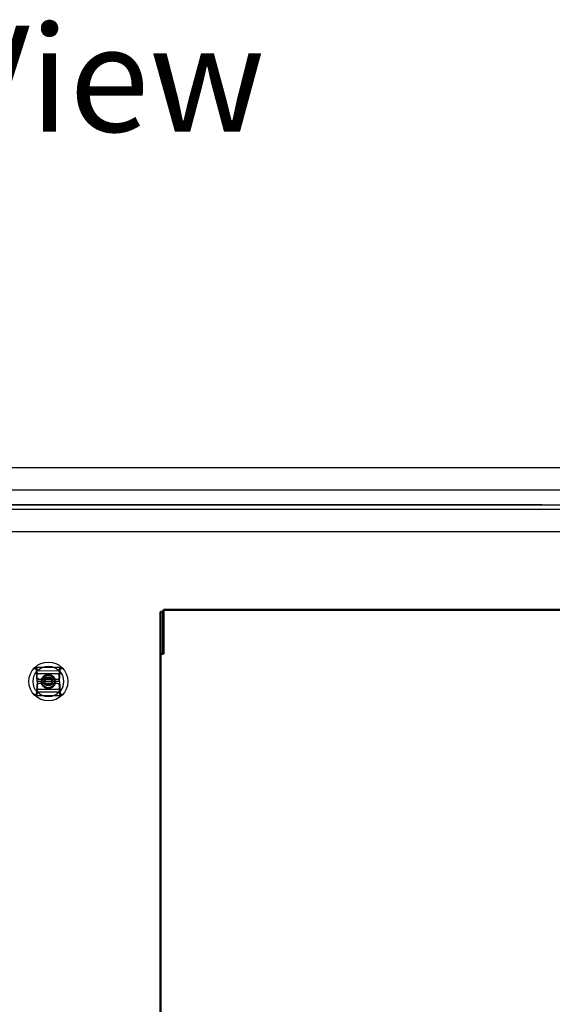
# Model space of a CAD drawing. Units: inches. Extents: x -472 to 17, y -120 to 99.
# Drawn here: x -253 to -238, y 16 to 44 of the extents above; entities that cross this region are included whole.
import ezdxf

# ---------------------------------------------------------------- set-up
doc = ezdxf.new("R2010")
doc.units = ezdxf.units.IN
doc.header["$MEASUREMENT"] = 0
doc.linetypes.add('HIDDEN', pattern=[0.375, 0.25, -0.125])
for name, color, linetype in [('cutout details', 7, 'Continuous'), ('HIDDEN', 1, 'HIDDEN'), ('NOTES', 140, 'Continuous')]:
    doc.layers.add(name, color=color, linetype=linetype)
doc.layers.add('Visible (ANSI)', color=7, linetype='Continuous', lineweight=50)

msp = doc.modelspace()

# ---------------------------------------------------------------- linework, layer by layer
at = {"color": 7}
for p, q in [((-224.077, 31.115), (-286.077, 31.115)), ((-285.827, 30.49), (-224.327, 30.49)), ((-238.077, 30.067), (-286.077, 30.067))]:
    msp.add_line(p, q, dxfattribs=at)
at = {"color": 7, "linetype": 'Continuous'}
for p, q in [((-286.077, 29.942), (-224.077, 29.942)), ((-286.014, 30.067), (-224.077, 30.067)), ((-254.16, 29.317), (-224.348, 29.317))]:
    msp.add_line(p, q, dxfattribs=at)
at = {"layer": 'cutout details', "color": 7, "linetype": 'Continuous'}
for p, q in [((-252.464, 25.424), (-252.468, 25.418)), ((-252.46, 25.43), (-252.464, 25.424)), ((-252.455, 25.435), (-252.46, 25.43)), ((-252.455, 25.436), (-252.454, 25.437)), ((-252.455, 25.435), (-252.455, 25.436)), ((-252.454, 25.437), (-252.45, 25.447)), ((-252.454, 25.437), (-252.454, 25.437)), ((-252.45, 25.447), (-252.444, 25.455)), ((-251.709, 25.46), (-252.448, 25.461)), ((-252.444, 25.455), (-252.437, 25.459)), ((-252.437, 25.459), (-252.429, 25.461)), ((-252.4, 25.067), (-252.42, 25.461)), ((-252.391, 25.165), (-252.397, 25.423)), ((-251.767, 25.164), (-251.76, 25.422)), ((-251.758, 25.066), (-251.737, 25.46)), ((-251.72, 25.458), (-251.728, 25.46)), ((-251.713, 25.453), (-251.72, 25.458)), ((-251.707, 25.446), (-251.713, 25.453)), ((-251.703, 25.436), (-251.707, 25.446)), ((-251.703, 25.435), (-251.703, 25.436)), ((-251.702, 25.435), (-251.703, 25.435)), ((-251.702, 25.434), (-251.702, 25.435)), ((-251.702, 25.434), (-251.698, 25.428)), ((-251.698, 25.428), (-251.693, 25.422)), ((-251.693, 25.422), (-251.689, 25.416)), ((-251.8, 25.363), (-252.357, 25.364)), ((-251.802, 25.283), (-252.355, 25.284)), ((-251.807, 25.125), (-252.352, 25.126)), ((-252.268, 25.104), (-252.278, 25.099)), ((-252.278, 25.099), (-252.27, 25.091)), ((-252.265, 25.117), (-252.275, 25.112)), ((-252.275, 25.112), (-252.268, 25.104)), ((-252.261, 25.13), (-252.271, 25.126)), ((-252.271, 25.126), (-252.265, 25.117)), ((-252.257, 25.142), (-252.267, 25.139)), ((-252.267, 25.139), (-252.261, 25.13)), ((-252.251, 25.155), (-252.261, 25.152)), ((-252.261, 25.152), (-252.257, 25.142)), ((-252.244, 25.166), (-252.255, 25.165)), ((-252.255, 25.165), (-252.251, 25.155)), ((-252.237, 25.178), (-252.248, 25.177)), ((-252.248, 25.177), (-252.244, 25.166)), ((-252.24, 25.188), (-252.237, 25.178)), ((-252.229, 25.188), (-252.24, 25.188)), ((-252.231, 25.199), (-252.229, 25.188)), ((-252.22, 25.198), (-252.231, 25.199)), ((-252.221, 25.209), (-252.22, 25.198)), ((-252.21, 25.208), (-252.221, 25.209)), ((-252.211, 25.219), (-252.21, 25.208)), ((-252.2, 25.217), (-252.211, 25.219)), ((-252.2, 25.228), (-252.2, 25.217)), ((-252.189, 25.225), (-252.2, 25.228)), ((-252.188, 25.236), (-252.189, 25.225)), ((-252.178, 25.232), (-252.188, 25.236)), ((-252.176, 25.243), (-252.178, 25.232)), ((-252.166, 25.239), (-252.176, 25.243)), ((-252.164, 25.249), (-252.166, 25.239)), ((-252.154, 25.244), (-252.164, 25.249)), ((-252.151, 25.255), (-252.154, 25.244)), ((-252.142, 25.249), (-252.151, 25.255)), ((-252.138, 25.259), (-252.142, 25.249)), ((-252.129, 25.253), (-252.138, 25.259)), ((-252.124, 25.263), (-252.129, 25.253)), ((-252.116, 25.256), (-252.124, 25.263)), ((-252.11, 25.265), (-252.116, 25.256)), ((-252.102, 25.258), (-252.11, 25.265)), ((-252.096, 25.267), (-252.102, 25.258)), ((-252.089, 25.259), (-252.096, 25.267)), ((-252.082, 25.268), (-252.089, 25.259)), ((-252.075, 25.259), (-252.082, 25.268)), ((-252.068, 25.268), (-252.075, 25.259)), ((-252.062, 25.259), (-252.068, 25.268)), ((-252.054, 25.266), (-252.062, 25.259)), ((-252.049, 25.257), (-252.054, 25.266)), ((-252.04, 25.264), (-252.049, 25.257)), ((-252.035, 25.255), (-252.04, 25.264)), ((-252.027, 25.261), (-252.035, 25.255)), ((-252.022, 25.251), (-252.027, 25.261)), ((-252.013, 25.257), (-252.022, 25.251)), ((-252.01, 25.247), (-252.013, 25.257)), ((-252, 25.252), (-252.01, 25.247)), ((-251.997, 25.241), (-252, 25.252)), ((-251.988, 25.246), (-251.997, 25.241)), ((-251.985, 25.235), (-251.988, 25.246)), ((-251.975, 25.239), (-251.985, 25.235)), ((-251.974, 25.228), (-251.975, 25.239)), ((-251.964, 25.231), (-251.974, 25.228)), ((-251.963, 25.22), (-251.964, 25.231)), ((-251.952, 25.223), (-251.963, 25.22)), ((-251.952, 25.212), (-251.952, 25.223)), ((-251.942, 25.214), (-251.952, 25.212)), ((-251.943, 25.203), (-251.942, 25.214)), ((-251.932, 25.204), (-251.943, 25.203)), ((-251.933, 25.193), (-251.932, 25.204)), ((-251.923, 25.193), (-251.933, 25.193)), ((-251.925, 25.182), (-251.923, 25.193)), ((-251.914, 25.182), (-251.925, 25.182)), ((-251.917, 25.171), (-251.914, 25.182)), ((-251.907, 25.17), (-251.917, 25.171)), ((-251.91, 25.16), (-251.907, 25.17)), ((-251.9, 25.158), (-251.91, 25.16)), ((-251.904, 25.148), (-251.9, 25.158)), ((-251.894, 25.145), (-251.904, 25.148)), ((-251.899, 25.135), (-251.894, 25.145)), ((-251.889, 25.132), (-251.899, 25.135)), ((-251.895, 25.123), (-251.889, 25.132)), ((-251.885, 25.118), (-251.895, 25.123)), ((-251.891, 25.11), (-251.885, 25.118)), ((-251.882, 25.105), (-251.891, 25.11)), ((-251.889, 25.097), (-251.882, 25.105)), ((-251.879, 25.091), (-251.889, 25.097)), ((-252.4, 25.067), (-252.421, 24.674)), ((-251.758, 25.066), (-252.4, 25.067)), ((-252.391, 24.97), (-252.398, 24.712)), ((-252.356, 24.851), (-251.803, 24.85)), ((-251.807, 25.007), (-252.352, 25.008)), ((-252.272, 25.077), (-252.28, 25.071)), ((-252.28, 25.071), (-252.272, 25.064)), ((-252.272, 25.064), (-252.28, 25.057)), ((-252.28, 25.057), (-252.271, 25.05)), ((-252.27, 25.091), (-252.279, 25.085)), ((-252.279, 25.085), (-252.272, 25.077)), ((-252.271, 25.05), (-252.279, 25.043)), ((-252.279, 25.043), (-252.27, 25.037)), ((-252.27, 25.037), (-252.277, 25.029)), ((-252.277, 25.029), (-252.267, 25.024)), ((-252.267, 25.024), (-252.273, 25.015)), ((-252.273, 25.015), (-252.264, 25.011)), ((-252.264, 25.011), (-252.269, 25.002)), ((-252.269, 25.002), (-252.259, 24.998)), ((-252.259, 24.998), (-252.264, 24.988)), ((-252.264, 24.988), (-252.254, 24.986)), ((-252.254, 24.986), (-252.258, 24.976)), ((-252.258, 24.976), (-252.248, 24.974)), ((-252.248, 24.974), (-252.252, 24.963)), ((-252.252, 24.963), (-252.241, 24.962)), ((-252.241, 24.962), (-252.244, 24.952)), ((-252.244, 24.952), (-252.233, 24.951)), ((-252.233, 24.951), (-252.236, 24.94)), ((-252.236, 24.94), (-252.225, 24.94)), ((-252.225, 24.94), (-252.226, 24.93)), ((-252.226, 24.93), (-252.216, 24.931)), ((-252.216, 24.931), (-252.217, 24.92)), ((-252.217, 24.92), (-252.206, 24.921)), ((-252.206, 24.921), (-252.206, 24.911)), ((-252.206, 24.911), (-252.195, 24.913)), ((-252.195, 24.913), (-252.195, 24.902)), ((-252.195, 24.902), (-252.184, 24.905)), ((-252.184, 24.905), (-252.183, 24.894)), ((-252.183, 24.894), (-252.173, 24.898)), ((-252.173, 24.898), (-252.171, 24.888)), ((-252.171, 24.888), (-252.161, 24.892)), ((-252.161, 24.892), (-252.158, 24.882)), ((-252.158, 24.882), (-252.149, 24.887)), ((-252.149, 24.887), (-252.145, 24.877)), ((-252.145, 24.877), (-252.136, 24.882)), ((-252.136, 24.882), (-252.132, 24.873)), ((-252.132, 24.873), (-252.123, 24.879)), ((-252.123, 24.879), (-252.118, 24.869)), ((-252.118, 24.869), (-252.11, 24.876)), ((-252.11, 24.876), (-252.104, 24.867)), ((-252.104, 24.867), (-252.096, 24.875)), ((-252.096, 24.875), (-252.09, 24.866)), ((-252.09, 24.866), (-252.083, 24.874)), ((-252.083, 24.874), (-252.076, 24.866)), ((-252.076, 24.866), (-252.069, 24.874)), ((-252.069, 24.874), (-252.062, 24.866)), ((-252.062, 24.866), (-252.056, 24.875)), ((-252.056, 24.875), (-252.048, 24.868)), ((-252.048, 24.868), (-252.043, 24.877)), ((-252.043, 24.877), (-252.034, 24.871)), ((-252.034, 24.871), (-252.03, 24.88)), ((-252.03, 24.88), (-252.021, 24.874)), ((-252.021, 24.874), (-252.017, 24.884)), ((-252.017, 24.884), (-252.007, 24.879)), ((-252.007, 24.879), (-252.004, 24.889)), ((-252.004, 24.889), (-251.994, 24.884)), ((-251.994, 24.884), (-251.992, 24.895)), ((-251.992, 24.895), (-251.982, 24.891)), ((-251.982, 24.891), (-251.98, 24.901)), ((-251.98, 24.901), (-251.97, 24.898)), ((-251.97, 24.898), (-251.969, 24.909)), ((-251.969, 24.909), (-251.958, 24.906)), ((-251.958, 24.906), (-251.958, 24.917)), ((-251.958, 24.917), (-251.947, 24.915)), ((-251.947, 24.915), (-251.948, 24.925)), ((-251.948, 24.925), (-251.937, 24.924)), ((-251.937, 24.924), (-251.938, 24.935)), ((-251.938, 24.935), (-251.928, 24.934)), ((-251.928, 24.934), (-251.93, 24.945)), ((-251.93, 24.945), (-251.919, 24.945)), ((-251.921, 24.956), (-251.911, 24.957)), ((-251.919, 24.945), (-251.921, 24.956)), ((-251.914, 24.967), (-251.903, 24.969)), ((-251.911, 24.957), (-251.914, 24.967)), ((-251.907, 24.979), (-251.897, 24.981)), ((-251.903, 24.969), (-251.907, 24.979)), ((-251.902, 24.991), (-251.892, 24.994)), ((-251.897, 24.981), (-251.902, 24.991)), ((-251.897, 25.004), (-251.887, 25.008)), ((-251.892, 24.994), (-251.897, 25.004)), ((-251.893, 25.016), (-251.883, 25.021)), ((-251.887, 25.008), (-251.893, 25.016)), ((-251.89, 25.03), (-251.881, 25.035)), ((-251.883, 25.021), (-251.89, 25.03)), ((-251.888, 25.043), (-251.879, 25.049)), ((-251.881, 25.035), (-251.888, 25.043)), ((-251.887, 25.083), (-251.879, 25.091)), ((-251.878, 25.077), (-251.887, 25.083)), ((-251.887, 25.056), (-251.878, 25.063)), ((-251.879, 25.049), (-251.887, 25.056)), ((-251.886, 25.07), (-251.878, 25.077)), ((-251.878, 25.063), (-251.886, 25.07)), ((-251.767, 24.969), (-251.761, 24.711)), ((-251.758, 25.066), (-251.738, 24.672)), ((-252.465, 24.711), (-252.469, 24.717)), ((-252.461, 24.705), (-252.465, 24.711)), ((-252.456, 24.699), (-252.461, 24.705)), ((-252.456, 24.699), (-252.456, 24.699)), ((-252.456, 24.699), (-252.456, 24.698)), ((-252.456, 24.698), (-252.455, 24.697)), ((-252.455, 24.697), (-252.451, 24.688)), ((-252.451, 24.688), (-252.445, 24.68)), ((-252.449, 24.674), (-251.711, 24.672)), ((-252.445, 24.68), (-252.438, 24.675)), ((-252.438, 24.675), (-252.43, 24.674)), ((-252.358, 24.77), (-251.801, 24.769)), ((-251.722, 24.674), (-251.73, 24.672)), ((-251.714, 24.679), (-251.722, 24.674)), ((-251.708, 24.686), (-251.714, 24.679)), ((-251.704, 24.696), (-251.708, 24.686)), ((-251.703, 24.698), (-251.704, 24.697)), ((-251.704, 24.697), (-251.704, 24.697)), ((-251.704, 24.697), (-251.704, 24.696)), ((-251.703, 24.698), (-251.699, 24.704)), ((-251.699, 24.704), (-251.695, 24.71)), ((-251.695, 24.71), (-251.69, 24.716))]:
    msp.add_line(p, q, dxfattribs=at)
for radius in [0.551, 0.433, 0.197, 0.177, 0.128, 0.125, 0.118, 0.1, 0.0984]:
    msp.add_circle((-252.079, 25.067), radius, dxfattribs=at)
for centre, start, end in [((-252.448, 25.422), 89.9005, 136.0874), ((-252.436, 25.422), 1.4005, 89.9005), ((-252.357, 25.404), 181.4005, 269.9005), ((-251.8, 25.403), 269.9005, 358.4005), ((-251.721, 25.42), 89.9005, 178.4005), ((-251.709, 25.42), 43.7136, 89.9005), ((-252.355, 25.323), 181.4005, 269.9005), ((-252.351, 25.166), 181.4005, 269.9005), ((-251.806, 25.165), 269.9005, 358.4005), ((-251.802, 25.322), 269.9005, 358.4005), ((-252.356, 24.811), 89.9005, 178.4005), ((-252.352, 24.969), 89.9005, 178.4005), ((-251.807, 24.968), 1.4005, 89.9005), ((-251.803, 24.81), 1.4005, 89.9005), ((-252.449, 24.713), 223.7136, 269.9005), ((-252.438, 24.713), 269.9005, 358.4005), ((-252.358, 24.731), 89.9005, 178.4005), ((-251.801, 24.73), 1.4005, 89.9005), ((-251.722, 24.712), 181.4005, 269.9005), ((-251.71, 24.712), 269.9005, 316.0874)]:
    msp.add_arc(centre, 0.0394, start, end, dxfattribs=at)
at = {"layer": 'HIDDEN', "ltscale": 0.013048}
msp.add_ellipse((-248.783, 27.021), major_axis=(-0.0595, 0.0595), ratio=0.767327, start_param=5.366887, end_param=5.628687, dxfattribs=at)
at = {"layer": 'Visible (ANSI)'}
for p, q in [((-248.813, 27.096), (-248.813, 27.093)), ((-228.967, 27.096), (-248.813, 27.096)), ((-248.813, 25.933), (-248.813, 27.093)), ((-248.898, 27.037), (-248.898, 25.853)), ((-248.898, 27.037), (-248.823, 27.037)), ((-248.823, 27.037), (-248.823, 25.853)), ((-248.813, 26.502), (-248.823, 26.502)), ((-248.813, 25.933), (-248.813, 25.851)), ((-248.898, 25.853), (-248.898, 10.615)), ((-248.85, 25.853), (-248.898, 25.853)), ((-248.823, 25.853), (-248.85, 25.853))]:
    msp.add_line(p, q, dxfattribs=at)
for points in [[(-248.898, 25.853), (-248.898, 25.852), (-248.895, 25.851), (-248.89, 25.851)], [(-248.822, 25.851), (-248.823, 25.851), (-248.823, 25.852), (-248.823, 25.853)], [(-248.822, 25.851), (-248.822, 25.851), (-248.822, 25.851), (-248.822, 25.851)]]:
    msp.add_open_spline(points, degree=3, dxfattribs=at)
msp.add_open_spline([(-248.89, 25.851), (-248.886, 25.85), (-248.88, 25.85), (-248.857, 25.85), (-248.835, 25.851), (-248.813, 25.851)], degree=3, knots=[-0.7349639, -0.7349639, -0.7349639, -0.7349639, -0.5, -0.5, 0, 0, 0, 0], dxfattribs=at)

# ---------------------------------------------------------------- texts
at = {"layer": 'NOTES', "color": 7, "insert": (-256.092, 43.636), "char_height": 3, "width": 24.78577, "attachment_point": 2}
msp.add_mtext('{\\fTimes New Roman|b1|i0|c0|p18;Front View}', dxfattribs=at)

doc.saveas('drawing.dxf')
